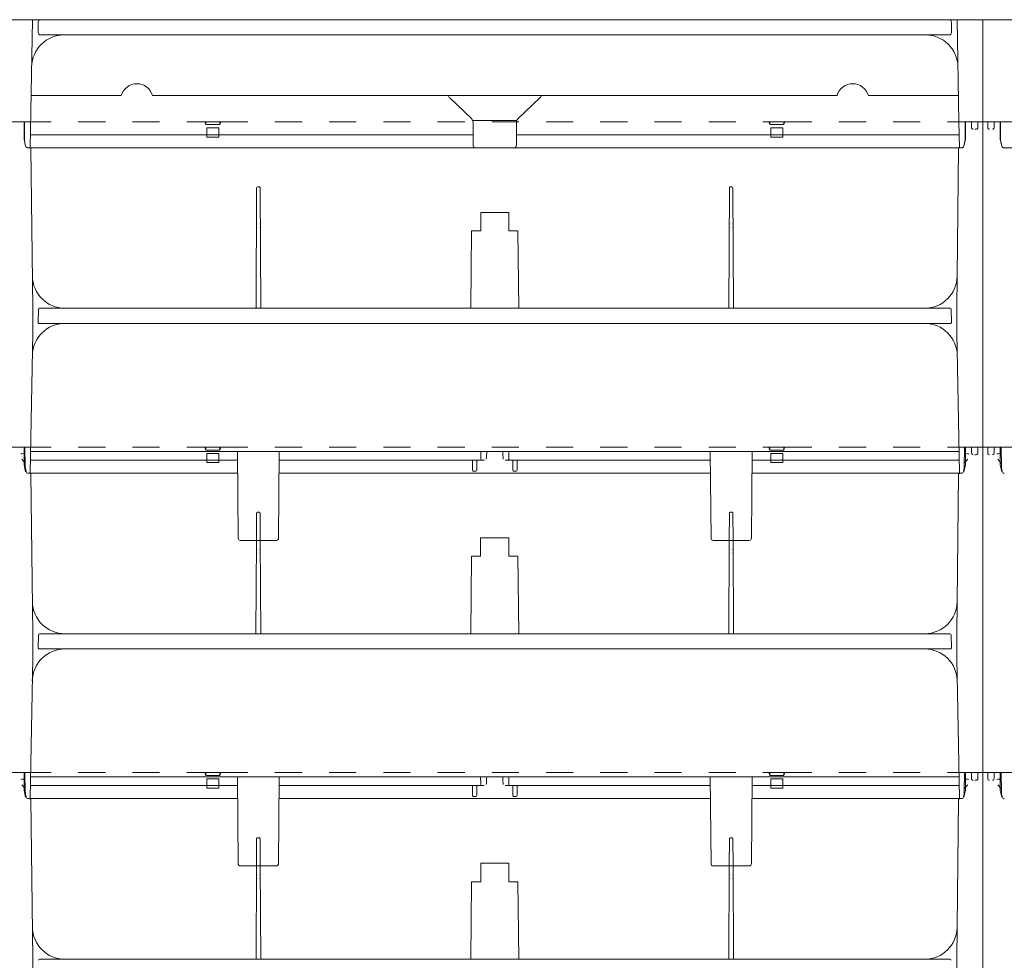
# Model space of a CAD drawing. Extents: x -8 to 59059, y -13 to 144715.
# Drawn here: x 1269 to 1723, y 1857 to 2291 of the extents above; entities that cross this region are included whole.
import ezdxf

# ---------------------------------------------------------------- set-up
doc = ezdxf.new("R2010")
doc.units = 0
doc.header["$LTSCALE"] = 10
doc.header["$MEASUREMENT"] = 0
doc.linetypes.add('DASHED1', pattern=[2.5, 1.25, -1.25])
doc.layers.add('ミドリエ', color=7, linetype='CONTINUOUS', lineweight=9)

msp = doc.modelspace()

# ---------------------------------------------------------------- linework, layer by layer
at = {"layer": 'ミドリエ', "color": 7, "linetype": 'Continuous'}
for p, q in [((1262.69, 2290.82), (1712.69, 2290.82)), ((1274.58, 2290.82), (1273.46, 2231.82)), ((1277.19, 2289.82), (1277.19, 2284.82)), ((1698.19, 2289.82), (1698.19, 2284.82)), ((1700.79, 2290.82), (1701.69, 2243.82)), ((1712.69, 2290.82), (1712.69, 2243.82)), ((1712.69, 2290.82), (1712.69, 2243.82)), ((1712.69, 2290.82), (1712.69, 2243.82)), ((1712.69, 2290.82), (2162.69, 2290.82)), ((1697.19, 2283.82), (1278.19, 2283.82)), ((1273.91, 2255.82), (1273.91, 2255.82)), ((1273.91, 2255.82), (1315.46, 2255.82)), ((1315.46, 2255.82), (1315.46, 2255.82)), ((1645.46, 2255.82), (1329.91, 2255.82)), ((1329.91, 2255.82), (1329.91, 2255.82)), ((1477.07, 2245.06), (1466.92, 2254.78)), ((1498.3, 2245.06), (1508.45, 2254.78)), ((1645.46, 2255.82), (1645.46, 2255.82)), ((1701.46, 2255.82), (1659.91, 2255.82)), ((1659.91, 2255.82), (1659.91, 2255.82)), ((1701.46, 2255.82), (1701.46, 2255.82)), ((1262.69, 2243.82), (1270.69, 2243.82)), ((1262.69, 2243.82), (1270.89, 2243.82)), ((1270.69, 2243.82), (1270.73, 2235.62)), ((1270.69, 2243.82), (1270.69, 2243.82)), ((1270.69, 2243.82), (1270.69, 2243.82)), ((1270.89, 2235.24), (1270.89, 2243.82)), ((1477.69, 2244.31), (1497.69, 2244.31)), ((1477.69, 2243.61), (1477.69, 2232.82)), ((1497.69, 2243.61), (1497.69, 2232.82)), ((1701.69, 2243.82), (1701.91, 2231.82)), ((1704.49, 2235.24), (1704.49, 2243.82)), ((1712.69, 2243.82), (1704.49, 2243.82)), ((1704.69, 2243.82), (1704.64, 2235.62)), ((1704.68, 2243.82), (1704.69, 2243.82)), ((1704.68, 2243.82), (1704.69, 2243.82)), ((1704.69, 2243.82), (1712.69, 2243.82)), ((1712.69, 2151.32), (1712.69, 2243.82)), ((1712.69, 2151.32), (1712.69, 2243.82)), ((1712.69, 2243.82), (1720.69, 2243.82)), ((1712.69, 2243.82), (1720.89, 2243.82)), ((1712.69, 2151.32), (1712.69, 2243.82)), ((1720.69, 2243.82), (1720.73, 2235.62)), ((1720.69, 2243.82), (1720.69, 2243.82)), ((1720.69, 2243.82), (1720.69, 2243.82)), ((1720.89, 2235.24), (1720.89, 2243.82)), ((1270.73, 2235.62), (1271.41, 2232.52)), ((1271.41, 2232.61), (1270.93, 2234.81)), ((1273.57, 2237.82), (1477.69, 2237.82)), ((1701.8, 2237.82), (1497.69, 2237.82)), ((1704.64, 2235.62), (1703.96, 2232.52)), ((1703.96, 2232.61), (1704.44, 2234.81)), ((1720.73, 2235.62), (1721.41, 2232.52)), ((1721.41, 2232.61), (1720.93, 2234.81)), ((1272.39, 2231.82), (1702.99, 2231.82)), ((1272.48, 2231.71), (1272.44, 2231.71)), ((1273.29, 2231.72), (1273.33, 2231.72)), ((1273.29, 2231.72), (1273.33, 2231.72)), ((1273.33, 2231.72), (1273.83, 2231.72)), ((1273.83, 2231.72), (1273.83, 2231.72)), ((1273.83, 2231.72), (1274.69, 2157.82)), ((1273.83, 2231.72), (1273.83, 2231.72)), ((1700.69, 2157.82), (1701.54, 2231.72)), ((1701.54, 2231.72), (1701.54, 2231.72)), ((1702.06, 2231.72), (1701.54, 2231.72)), ((1701.54, 2231.72), (1701.54, 2231.72)), ((1702.93, 2231.71), (1702.89, 2231.71)), ((1722.39, 2231.82), (2152.99, 2231.82)), ((1722.48, 2231.71), (1722.44, 2231.71)), ((1377.88, 2213.32), (1377.61, 2157.82)), ((1377.88, 2213.32), (1377.88, 2213.32)), ((1377.88, 2213.32), (1377.88, 2213.32)), ((1377.88, 2213.32), (1377.88, 2213.32)), ((1378.38, 2213.82), (1378.99, 2213.82)), ((1379.77, 2157.82), (1379.49, 2213.31)), ((1595.61, 2157.82), (1595.88, 2213.31)), ((1596.99, 2213.82), (1596.38, 2213.82)), ((1597.49, 2213.32), (1597.49, 2213.32)), ((1597.49, 2213.32), (1597.49, 2213.32)), ((1597.49, 2213.32), (1597.49, 2213.32)), ((1597.49, 2213.32), (1597.77, 2157.82)), ((1481.19, 2202.02), (1481.19, 2193.52)), ((1481.19, 2202.02), (1494.19, 2202.02)), ((1494.19, 2202.02), (1494.19, 2193.52)), ((1378.29, 2195.07), (1378.29, 2195.07)), ((1378.29, 2194.86), (1378.29, 2194.86)), ((1378.3, 2196.78), (1378.3, 2196.78)), ((1378.3, 2196.57), (1378.3, 2196.57)), ((1379.07, 2196.78), (1379.07, 2196.78)), ((1379.07, 2196.57), (1379.07, 2196.57)), ((1379.08, 2195.07), (1379.08, 2195.07)), ((1379.08, 2194.86), (1379.08, 2194.86)), ((1476.63, 2157.82), (1477, 2193.52)), ((1477, 2193.52), (1481.19, 2193.52)), ((1498.37, 2193.52), (1494.19, 2193.52)), ((1498.37, 2193.52), (1498.74, 2157.82)), ((1596.29, 2195.07), (1596.29, 2195.07)), ((1596.29, 2194.86), (1596.29, 2194.86)), ((1596.3, 2196.78), (1596.3, 2196.78)), ((1596.3, 2196.57), (1596.3, 2196.57)), ((1597.07, 2196.78), (1597.07, 2196.78)), ((1597.07, 2196.57), (1597.07, 2196.57)), ((1597.08, 2195.07), (1597.08, 2195.07)), ((1597.08, 2194.86), (1597.08, 2194.86)), ((1274.69, 2157.82), (1274.69, 2151.32)), ((1277.19, 2151.33), (1277.3, 2157.33)), ((1277.8, 2157.82), (1697.57, 2157.82)), ((1698.07, 2157.33), (1698.18, 2151.33)), ((1700.69, 2157.82), (1700.69, 2151.32)), ((1274.69, 2151.32), (1274.69, 2146.53)), ((1697.68, 2150.82), (1277.69, 2150.82)), ((1289.48, 2150.82), (1289.49, 2150.82)), ((1289.48, 2150.82), (1289.49, 2150.82)), ((1685.89, 2150.82), (1685.89, 2150.82)), ((1685.89, 2150.82), (1685.89, 2150.82)), ((1700.69, 2146.53), (1700.69, 2151.32)), ((1712.69, 2093.82), (1712.69, 2151.32)), ((1712.69, 2093.82), (1712.69, 2151.32)), ((1712.69, 2093.82), (1712.69, 2151.32)), ((1274.69, 2146.53), (1273.46, 2081.82)), ((1700.69, 2146.53), (1701.91, 2081.82)), ((1262.68, 2093.82), (1270.68, 2093.82)), ((1271.09, 2093.82), (1262.69, 2093.82)), ((1270.68, 2093.82), (1270.73, 2085.62)), ((1270.68, 2093.82), (1270.68, 2093.82)), ((1270.68, 2093.82), (1270.68, 2093.82)), ((1271.09, 2093.82), (1271.25, 2084.48)), ((1704.29, 2093.82), (1704.12, 2084.48)), ((1704.29, 2093.82), (1712.69, 2093.82)), ((1704.68, 2093.82), (1704.64, 2085.62)), ((1704.68, 2093.82), (1712.68, 2093.82)), ((1704.68, 2093.82), (1704.68, 2093.82)), ((1704.68, 2093.82), (1704.68, 2093.82)), ((1707.49, 2091.12), (1707.49, 2093.57)), ((1710.39, 2093.57), (1710.39, 2091.12)), ((1712.68, 2001.32), (1712.68, 2093.82)), ((1712.68, 2001.32), (1712.68, 2093.82)), ((1712.68, 2093.82), (1720.68, 2093.82)), ((1712.68, 2001.32), (1712.68, 2093.82)), ((1712.69, 2096.32), (1712.69, 2093.82)), ((1721.09, 2093.82), (1712.69, 2093.82)), ((1714.99, 2091.12), (1714.99, 2093.57)), ((1717.89, 2093.57), (1717.89, 2091.12)), ((1720.68, 2093.82), (1720.73, 2085.62)), ((1720.68, 2093.82), (1720.68, 2093.82)), ((1720.68, 2093.82), (1720.68, 2093.82)), ((1721.09, 2093.82), (1721.25, 2084.48)), ((1269.69, 2090.75), (1269.19, 2090.72)), ((1271.21, 2086.43), (1269.66, 2088.26)), ((1269.69, 2090.75), (1271.14, 2090.83)), ((1273.65, 2091.82), (1273.65, 2091.82)), ((1701.72, 2091.82), (1273.65, 2091.82)), ((1369.38, 2051.81), (1369.03, 2091.82)), ((1387.99, 2051.81), (1388.34, 2091.82)), ((1481.19, 2091.82), (1481.25, 2088.3)), ((1494.18, 2091.82), (1494.12, 2088.3)), ((1587.03, 2091.82), (1587.38, 2051.81)), ((1605.99, 2051.81), (1606.34, 2091.82)), ((1701.6, 2091.82), (1701.72, 2091.82)), ((1705.71, 2088.26), (1704.16, 2086.43)), ((1705.69, 2090.75), (1704.23, 2090.83)), ((1705.69, 2090.75), (1706.19, 2090.72)), ((1708.94, 2090.32), (1709.59, 2090.32)), ((1708.94, 2090.32), (1709.59, 2090.32)), ((1719.69, 2090.75), (1719.19, 2090.72)), ((1721.21, 2086.43), (1719.66, 2088.26)), ((1719.69, 2090.75), (1721.14, 2090.83)), ((1270.73, 2085.62), (1271.41, 2082.52)), ((1271.25, 2084.48), (1271.25, 2084.48)), ((1271.25, 2084.48), (1271.25, 2084.48)), ((1271.29, 2084.09), (1271.62, 2082.61)), ((1273.57, 2087.82), (1369.06, 2087.82)), ((1388.31, 2087.82), (1481.77, 2087.82)), ((1477.39, 2083.22), (1477.39, 2087.82)), ((1477.39, 2087.82), (1477.39, 2083.22)), ((1479.39, 2087.82), (1479.39, 2083.22)), ((1481.77, 2087.82), (1482.88, 2087.82)), ((1493.6, 2087.82), (1492.49, 2087.82)), ((1587.06, 2087.82), (1493.71, 2087.82)), ((1495.99, 2083.22), (1495.99, 2087.82)), ((1497.99, 2087.82), (1497.99, 2083.22)), ((1701.8, 2087.82), (1606.31, 2087.82)), ((1704.08, 2084.09), (1703.75, 2082.61)), ((1704.64, 2085.62), (1703.96, 2082.52)), ((1704.12, 2084.48), (1704.12, 2084.48)), ((1704.12, 2084.48), (1704.12, 2084.48)), ((1720.73, 2085.62), (1721.41, 2082.52)), ((1721.25, 2084.48), (1721.25, 2084.48)), ((1721.25, 2084.48), (1721.25, 2084.48)), ((1721.29, 2084.09), (1721.62, 2082.61)), ((1272.48, 2081.71), (1272.44, 2081.71)), ((1272.96, 2081.82), (1272.6, 2081.82)), ((1272.6, 2081.82), (1272.96, 2081.82)), ((1272.77, 2081.82), (1272.6, 2081.82)), ((1273.46, 2081.82), (1272.96, 2081.82)), ((1273.29, 2081.72), (1273.32, 2081.72)), ((1273.29, 2081.72), (1273.32, 2081.72)), ((1273.32, 2081.72), (1273.82, 2081.72)), ((1369.12, 2081.82), (1273.46, 2081.82)), ((1273.82, 2081.72), (1273.82, 2081.72)), ((1273.82, 2081.72), (1274.68, 2007.82)), ((1273.82, 2081.72), (1273.82, 2081.72)), ((1587.12, 2081.82), (1388.26, 2081.82)), ((1477.79, 2082.82), (1478.99, 2082.82)), ((1497.59, 2082.82), (1496.39, 2082.82)), ((1701.91, 2081.82), (1606.26, 2081.82)), ((1700.68, 2007.82), (1701.54, 2081.72)), ((1701.54, 2081.72), (1701.54, 2081.72)), ((1702.06, 2081.72), (1701.54, 2081.72)), ((1701.54, 2081.72), (1701.54, 2081.72)), ((1702.41, 2081.82), (1701.91, 2081.82)), ((1702.41, 2081.82), (1702.78, 2081.82)), ((1702.41, 2081.82), (1702.78, 2081.82)), ((1702.92, 2081.71), (1702.89, 2081.71)), ((1722.48, 2081.71), (1722.44, 2081.71)), ((1481.18, 2052.02), (1481.18, 2043.52)), ((1481.18, 2052.02), (1494.18, 2052.02)), ((1494.18, 2052.02), (1494.18, 2043.52)), ((1370.38, 2050.82), (1386.99, 2050.82)), ((1377.82, 2050.82), (1377.6, 2007.82)), ((1379.76, 2007.82), (1379.55, 2050.82)), ((1604.99, 2050.82), (1588.38, 2050.82)), ((1595.6, 2007.82), (1595.82, 2050.82)), ((1597.55, 2050.82), (1597.76, 2007.82)), ((1378.3, 2046.57), (1378.29, 2046.57)), ((1378.29, 2045.07), (1378.29, 2045.07)), ((1378.29, 2044.86), (1378.29, 2044.86)), ((1378.3, 2046.78), (1378.3, 2046.78)), ((1379.07, 2046.78), (1379.07, 2046.78)), ((1379.07, 2046.57), (1379.07, 2046.57)), ((1379.08, 2045.07), (1379.08, 2045.07)), ((1379.08, 2044.86), (1379.08, 2044.86)), ((1476.63, 2007.82), (1476.99, 2043.52)), ((1476.99, 2043.52), (1481.18, 2043.52)), ((1498.37, 2043.52), (1494.18, 2043.52)), ((1498.37, 2043.52), (1498.74, 2007.82)), ((1596.29, 2046.57), (1596.3, 2046.57)), ((1596.29, 2045.07), (1596.29, 2045.07)), ((1596.29, 2044.86), (1596.29, 2044.86)), ((1596.3, 2046.78), (1596.3, 2046.78)), ((1597.07, 2046.78), (1597.07, 2046.78)), ((1597.07, 2046.57), (1597.07, 2046.57)), ((1597.08, 2045.07), (1597.08, 2045.07)), ((1597.08, 2044.86), (1597.08, 2044.86)), ((1274.68, 2007.82), (1274.68, 2001.32)), ((1277.19, 2001.33), (1277.3, 2007.33)), ((1277.8, 2007.82), (1697.57, 2007.82)), ((1698.07, 2007.33), (1698.17, 2001.33)), ((1700.68, 2007.82), (1700.68, 2001.32)), ((1274.68, 2001.32), (1274.68, 1996.53)), ((1697.67, 2000.82), (1277.69, 2000.82)), ((1289.48, 2000.82), (1289.48, 2000.82)), ((1289.48, 2000.82), (1289.48, 2000.82)), ((1685.88, 2000.82), (1685.89, 2000.82)), ((1685.88, 2000.82), (1685.88, 2000.82)), ((1700.68, 1996.53), (1700.68, 2001.32)), ((1712.68, 1943.82), (1712.68, 2001.32)), ((1712.68, 1943.82), (1712.68, 2001.32)), ((1712.68, 1943.82), (1712.68, 2001.32)), ((1274.68, 1996.53), (1273.45, 1931.82)), ((1700.68, 1996.53), (1701.91, 1931.82)), ((1271.08, 1943.82), (1262.68, 1943.82)), ((1262.69, 1943.82), (1270.69, 1943.82)), ((1270.69, 1943.82), (1270.73, 1935.62)), ((1270.69, 1943.82), (1270.69, 1943.82)), ((1270.69, 1943.82), (1270.69, 1943.82)), ((1271.08, 1943.82), (1271.25, 1934.48)), ((1704.28, 1943.82), (1704.12, 1934.48)), ((1704.28, 1943.82), (1712.68, 1943.82)), ((1704.69, 1943.82), (1704.64, 1935.62)), ((1704.68, 1943.82), (1704.69, 1943.82)), ((1704.68, 1943.82), (1704.69, 1943.82)), ((1704.69, 1943.82), (1712.69, 1943.82)), ((1707.48, 1941.12), (1707.48, 1943.57)), ((1710.38, 1943.57), (1710.38, 1941.12)), ((1712.68, 1946.32), (1712.68, 1943.82)), ((1721.08, 1943.82), (1712.68, 1943.82)), ((1712.69, 1851.32), (1712.69, 1943.82)), ((1712.69, 1851.32), (1712.69, 1943.82)), ((1712.69, 1943.82), (1720.69, 1943.82)), ((1712.69, 1851.32), (1712.69, 1943.82)), ((1714.98, 1941.12), (1714.98, 1943.57)), ((1717.88, 1943.57), (1717.88, 1941.12)), ((1720.69, 1943.82), (1720.73, 1935.62)), ((1720.69, 1943.82), (1720.69, 1943.82)), ((1720.69, 1943.82), (1720.69, 1943.82)), ((1721.08, 1943.82), (1721.25, 1934.48)), ((1269.68, 1940.75), (1269.18, 1940.72)), ((1269.68, 1940.75), (1271.13, 1940.83)), ((1273.65, 1941.82), (1273.64, 1941.82)), ((1701.72, 1941.82), (1273.64, 1941.82)), ((1369.37, 1901.81), (1369.02, 1941.82)), ((1387.99, 1901.81), (1388.34, 1941.82)), ((1481.18, 1941.82), (1481.25, 1938.3)), ((1494.18, 1941.82), (1494.12, 1938.3)), ((1587.02, 1941.82), (1587.37, 1901.81)), ((1605.99, 1901.81), (1606.34, 1941.82)), ((1701.59, 1941.82), (1701.72, 1941.82)), ((1705.68, 1940.75), (1704.23, 1940.83)), ((1705.68, 1940.75), (1706.18, 1940.72)), ((1708.93, 1940.32), (1709.58, 1940.32)), ((1708.93, 1940.32), (1709.58, 1940.32)), ((1719.68, 1940.75), (1719.18, 1940.72)), ((1719.68, 1940.75), (1721.13, 1940.83)), ((1271.21, 1936.43), (1269.66, 1938.26)), ((1270.73, 1935.62), (1271.41, 1932.52)), ((1271.25, 1934.48), (1271.25, 1934.48)), ((1271.25, 1934.48), (1271.25, 1934.48)), ((1271.29, 1934.09), (1271.62, 1932.61)), ((1273.57, 1937.82), (1369.06, 1937.82)), ((1388.31, 1937.82), (1481.77, 1937.82)), ((1477.38, 1933.22), (1477.38, 1937.82)), ((1477.38, 1937.82), (1477.38, 1933.22)), ((1479.38, 1937.82), (1479.38, 1933.22)), ((1481.77, 1937.82), (1482.87, 1937.82)), ((1493.6, 1937.82), (1492.49, 1937.82)), ((1587.06, 1937.82), (1493.7, 1937.82)), ((1495.98, 1933.22), (1495.98, 1937.82)), ((1497.98, 1937.82), (1497.98, 1933.22)), ((1701.8, 1937.82), (1606.31, 1937.82)), ((1704.07, 1934.09), (1703.75, 1932.61)), ((1704.64, 1935.62), (1703.96, 1932.52)), ((1704.12, 1934.48), (1704.12, 1934.48)), ((1704.12, 1934.48), (1704.12, 1934.48)), ((1705.71, 1938.26), (1704.15, 1936.43)), ((1721.21, 1936.43), (1719.66, 1938.26)), ((1720.73, 1935.62), (1721.41, 1932.52)), ((1721.25, 1934.48), (1721.25, 1934.48)), ((1721.25, 1934.48), (1721.25, 1934.48)), ((1721.29, 1934.09), (1721.62, 1932.61)), ((1272.48, 1931.71), (1272.44, 1931.71)), ((1272.95, 1931.82), (1272.59, 1931.82)), ((1272.59, 1931.82), (1272.95, 1931.82)), ((1272.77, 1931.82), (1272.59, 1931.82)), ((1273.45, 1931.82), (1272.95, 1931.82)), ((1273.29, 1931.72), (1273.33, 1931.72)), ((1273.29, 1931.72), (1273.33, 1931.72)), ((1273.33, 1931.72), (1273.83, 1931.72)), ((1369.11, 1931.82), (1273.45, 1931.82)), ((1273.83, 1931.72), (1273.83, 1931.72)), ((1273.83, 1931.72), (1274.69, 1857.82)), ((1273.83, 1931.72), (1273.83, 1931.72)), ((1587.11, 1931.82), (1388.25, 1931.82)), ((1477.78, 1932.82), (1478.98, 1932.82)), ((1497.58, 1932.82), (1496.38, 1932.82)), ((1701.91, 1931.82), (1606.25, 1931.82)), ((1700.69, 1857.82), (1701.54, 1931.72)), ((1701.54, 1931.72), (1701.54, 1931.72)), ((1702.06, 1931.72), (1701.54, 1931.72)), ((1701.54, 1931.72), (1701.54, 1931.72)), ((1702.41, 1931.82), (1701.91, 1931.82)), ((1702.41, 1931.82), (1702.77, 1931.82)), ((1702.41, 1931.82), (1702.77, 1931.82)), ((1702.93, 1931.71), (1702.89, 1931.71)), ((1722.48, 1931.71), (1722.44, 1931.71)), ((1481.19, 1902.02), (1481.19, 1893.52)), ((1481.19, 1902.02), (1494.19, 1902.02)), ((1494.19, 1902.02), (1494.19, 1893.52)), ((1370.37, 1900.82), (1386.99, 1900.82)), ((1377.82, 1900.82), (1377.61, 1857.82)), ((1379.77, 1857.82), (1379.55, 1900.82)), ((1604.99, 1900.82), (1588.37, 1900.82)), ((1595.61, 1857.82), (1595.82, 1900.82)), ((1597.55, 1900.82), (1597.77, 1857.82)), ((1378.29, 1895.07), (1378.29, 1895.07)), ((1378.29, 1894.86), (1378.29, 1894.86)), ((1378.3, 1896.78), (1378.3, 1896.78)), ((1378.3, 1896.57), (1378.3, 1896.57)), ((1379.07, 1896.78), (1379.07, 1896.78)), ((1379.07, 1896.57), (1379.07, 1896.57)), ((1379.08, 1895.07), (1379.08, 1895.07)), ((1379.08, 1894.86), (1379.08, 1894.86)), ((1476.63, 1857.82), (1477, 1893.52)), ((1477, 1893.52), (1481.19, 1893.52)), ((1498.37, 1893.52), (1494.19, 1893.52)), ((1498.37, 1893.52), (1498.74, 1857.82)), ((1596.29, 1895.07), (1596.29, 1895.07)), ((1596.29, 1894.86), (1596.29, 1894.86)), ((1596.3, 1896.78), (1596.3, 1896.78)), ((1596.3, 1896.57), (1596.3, 1896.57)), ((1597.07, 1896.78), (1597.07, 1896.78)), ((1597.07, 1896.57), (1597.07, 1896.57)), ((1597.08, 1895.07), (1597.08, 1895.07)), ((1597.08, 1894.86), (1597.08, 1894.86)), ((1274.69, 1857.82), (1274.69, 1851.32)), ((1277.8, 1857.82), (1697.57, 1857.82)), ((1700.69, 1857.82), (1700.69, 1851.32))]:
    msp.add_line(p, q, dxfattribs=at)
at = {"layer": 'ミドリエ', "color": 7, "linetype": 'DASHED1'}
for p, q in [((1270.69, 2243.82), (1354.04, 2243.82)), ((1354.04, 2243.82), (1354.49, 2242.45)), ((1354.49, 2243.82), (1354.04, 2243.82)), ((1354.49, 2242.45), (1354.49, 2243.82)), ((1354.49, 2243.82), (1360.89, 2243.82)), ((1360.89, 2242.45), (1354.49, 2242.45)), ((1360.89, 2243.82), (1360.89, 2242.45)), ((1360.89, 2243.82), (1361.34, 2243.82)), ((1361.34, 2243.82), (1360.89, 2242.45)), ((1361.34, 2243.82), (1614.04, 2243.82)), ((1614.49, 2243.82), (1614.04, 2243.82)), ((1614.04, 2243.82), (1614.49, 2242.45)), ((1614.49, 2242.45), (1614.49, 2243.82)), ((1620.89, 2243.82), (1614.49, 2243.82)), ((1614.49, 2242.45), (1620.89, 2242.45)), ((1620.89, 2242.45), (1620.89, 2243.82)), ((1621.34, 2243.82), (1620.89, 2242.45)), ((1620.89, 2243.82), (1621.34, 2243.82)), ((1621.34, 2243.82), (1704.69, 2243.82)), ((1707.49, 2241.12), (1707.49, 2243.57)), ((1710.39, 2243.57), (1710.39, 2241.12)), ((1714.99, 2241.12), (1714.99, 2243.57)), ((1717.89, 2243.57), (1717.89, 2241.12)), ((1720.69, 2243.82), (1804.04, 2243.82)), ((1354.89, 2240.92), (1360.49, 2240.92)), ((1354.89, 2240.92), (1354.89, 2236.72)), ((1360.49, 2240.92), (1360.49, 2236.72)), ((1614.89, 2240.92), (1614.89, 2236.72)), ((1620.49, 2240.92), (1614.89, 2240.92)), ((1620.49, 2240.92), (1620.49, 2236.72)), ((1708.94, 2240.32), (1709.59, 2240.32)), ((1708.94, 2240.32), (1709.59, 2240.32)), ((1354.89, 2236.72), (1360.49, 2236.72)), ((1620.49, 2236.72), (1614.89, 2236.72)), ((1270.68, 2093.82), (1354.03, 2093.82)), ((1354.03, 2093.82), (1354.48, 2092.45)), ((1354.48, 2093.82), (1354.03, 2093.82)), ((1354.48, 2092.45), (1354.48, 2093.82)), ((1354.48, 2093.82), (1360.88, 2093.82)), ((1360.88, 2093.82), (1360.88, 2092.45)), ((1360.88, 2093.82), (1361.33, 2093.82)), ((1361.33, 2093.82), (1360.88, 2092.45)), ((1361.33, 2093.82), (1614.03, 2093.82)), ((1614.48, 2093.82), (1614.03, 2093.82)), ((1614.03, 2093.82), (1614.48, 2092.45)), ((1614.48, 2092.45), (1614.48, 2093.82)), ((1620.88, 2093.82), (1614.48, 2093.82)), ((1620.88, 2092.45), (1620.88, 2093.82)), ((1621.33, 2093.82), (1620.88, 2092.45)), ((1620.88, 2093.82), (1621.33, 2093.82)), ((1621.33, 2093.82), (1704.68, 2093.82)), ((1720.68, 2093.82), (1804.03, 2093.82)), ((1360.88, 2092.45), (1354.48, 2092.45)), ((1354.88, 2090.92), (1360.48, 2090.92)), ((1354.88, 2090.92), (1354.88, 2086.72)), ((1360.48, 2090.92), (1360.48, 2086.72)), ((1614.48, 2092.45), (1620.88, 2092.45)), ((1614.88, 2090.92), (1614.88, 2086.72)), ((1620.48, 2090.92), (1614.88, 2090.92)), ((1620.48, 2090.92), (1620.48, 2086.72)), ((1354.88, 2086.72), (1360.48, 2086.72)), ((1620.48, 2086.72), (1614.88, 2086.72)), ((1377.88, 2063.32), (1377.82, 2050.82)), ((1377.88, 2063.32), (1377.88, 2063.32)), ((1377.88, 2063.32), (1377.88, 2063.32)), ((1377.88, 2063.32), (1377.88, 2063.32)), ((1378.38, 2063.82), (1378.99, 2063.82)), ((1379.55, 2050.82), (1379.49, 2063.31)), ((1595.82, 2050.82), (1595.88, 2063.31)), ((1596.99, 2063.82), (1596.38, 2063.82)), ((1597.48, 2063.32), (1597.48, 2063.32)), ((1597.48, 2063.32), (1597.48, 2063.32)), ((1597.48, 2063.32), (1597.48, 2063.32)), ((1597.48, 2063.32), (1597.55, 2050.82)), ((1270.69, 1943.82), (1354.04, 1943.82)), ((1354.04, 1943.82), (1354.49, 1942.45)), ((1354.49, 1943.82), (1354.04, 1943.82)), ((1354.49, 1942.45), (1354.49, 1943.82)), ((1354.49, 1943.82), (1360.89, 1943.82)), ((1360.89, 1943.82), (1360.89, 1942.45)), ((1360.89, 1943.82), (1361.34, 1943.82)), ((1361.34, 1943.82), (1360.89, 1942.45)), ((1361.34, 1943.82), (1614.04, 1943.82)), ((1614.49, 1943.82), (1614.04, 1943.82)), ((1614.04, 1943.82), (1614.49, 1942.45)), ((1614.49, 1942.45), (1614.49, 1943.82)), ((1620.89, 1943.82), (1614.49, 1943.82)), ((1620.89, 1942.45), (1620.89, 1943.82)), ((1621.34, 1943.82), (1620.89, 1942.45)), ((1620.89, 1943.82), (1621.34, 1943.82)), ((1621.34, 1943.82), (1704.69, 1943.82)), ((1720.69, 1943.82), (1804.04, 1943.82)), ((1360.89, 1942.45), (1354.49, 1942.45)), ((1354.89, 1940.92), (1360.49, 1940.92)), ((1354.89, 1940.92), (1354.89, 1936.72)), ((1360.49, 1940.92), (1360.49, 1936.72)), ((1614.49, 1942.45), (1620.89, 1942.45)), ((1614.89, 1940.92), (1614.89, 1936.72)), ((1620.49, 1940.92), (1614.89, 1940.92)), ((1620.49, 1940.92), (1620.49, 1936.72)), ((1354.89, 1936.72), (1360.49, 1936.72)), ((1620.49, 1936.72), (1614.89, 1936.72)), ((1377.88, 1913.32), (1377.82, 1900.82)), ((1377.88, 1913.32), (1377.88, 1913.32)), ((1377.88, 1913.32), (1377.88, 1913.32)), ((1377.88, 1913.32), (1377.88, 1913.32)), ((1378.38, 1913.82), (1378.99, 1913.82)), ((1379.55, 1900.82), (1379.49, 1913.31)), ((1595.82, 1900.82), (1595.88, 1913.31)), ((1596.99, 1913.82), (1596.38, 1913.82)), ((1597.49, 1913.32), (1597.49, 1913.32)), ((1597.49, 1913.32), (1597.49, 1913.32)), ((1597.49, 1913.32), (1597.49, 1913.32)), ((1597.49, 1913.32), (1597.55, 1900.82))]:
    msp.add_line(p, q, dxfattribs=at)
at = {"layer": 'ミドリエ', "color": 7, "linetype": 'Continuous'}
for centre, radius, start, end in [((1278.18, 2289.82), 0.999, 89.9604, 180.0396), ((1697.19, 2289.82), 0.999, 359.9604, 90.0396), ((1289.16, 2268.82), 15, 90, 178.9131), ((1278.18, 2284.82), 0.999, 179.9604, 270.0396), ((1686.21, 2268.82), 15, 1.0869, 90), ((1697.19, 2284.82), 0.999, 269.9604, 0.0396), ((1322.69, 2253.82), 7.5, 89.9999, 164.5329), ((1322.69, 2253.82), 7.5, 15.5228, 90.0034), ((1652.69, 2253.82), 7.5, 89.9966, 164.4772), ((1652.69, 2253.82), 7.5, 15.4671, 90.0001), ((1469.68, 2257.67), 4, 207.6016, 226.2222), ((1505.69, 2257.67), 4, 313.7778, 332.3984), ((1475.63, 2243.59), 2.05, 0.6121, 45.6068), ((1499.74, 2243.59), 2.05, 134.3932, 179.3879), ((1272.89, 2235.24), 2, 180, 192.3382), ((1702.49, 2235.24), 2, 347.6618, 0), ((1722.89, 2235.24), 2, 180, 192.3382), ((1272.39, 2232.82), 1, 192.3391, 231.1698), ((1272.36, 2232.76), 0.938, 230.503, 251.825), ((1272.39, 2232.85), 1.03, 251.4761, 269.4896), ((1478.69, 2232.82), 1, 179.9994, 263.5534), ((1496.69, 2232.82), 1, 276.4466, 0.0006), ((1702.98, 2232.85), 1.03, 270.5104, 288.5239), ((1703.01, 2232.76), 0.938, 288.175, 309.497), ((1702.98, 2232.82), 1, 308.8302, 347.6609), ((1722.39, 2232.82), 1, 192.3391, 231.1698), ((1722.36, 2232.76), 0.938, 230.503, 251.825), ((1722.39, 2232.85), 1.03, 251.4761, 269.4896), ((1378.38, 2213.32), 0.5, 90.0002, 179.6516), ((1378.99, 2213.32), 0.501, 358.6138, 89.9483), ((1596.38, 2213.32), 0.501, 90.0517, 181.3862), ((1596.99, 2213.32), 0.5, 0.3484, 89.9998), ((1289.51, 2172.82), 15, 180.6663, 270), ((1685.86, 2172.82), 15, 270, 359.3337), ((1277.8, 2157.32), 0.5, 90, 179), ((1697.57, 2157.32), 0.5, 1.0028, 90), ((1289.49, 2135.82), 15, 90, 178.9074), ((1277.69, 2151.32), 0.5, 179, 270), ((1685.89, 2135.82), 15, 1.0926, 90), ((1697.68, 2151.32), 0.5, 270, 1), ((1707.24, 2093.57), 0.25, 359.9996, 90), ((1707.24, 2093.57), 0.25, 359.9996, 90), ((1710.64, 2093.57), 0.25, 89.9954, 180.0057), ((1710.64, 2093.57), 0.25, 89.9954, 180.0057), ((1714.74, 2093.57), 0.25, 359.9996, 90), ((1714.74, 2093.57), 0.25, 359.9996, 90), ((1718.14, 2093.57), 0.25, 89.9954, 180.0057), ((1718.14, 2093.57), 0.25, 89.9954, 180.0057), ((1481.73, 2088.31), 0.484, 180.5837, 261.9182), ((2483.28, 2029.81), 1001.2, 176.44934, 176.65048), ((492.09, 2029.81), 1001.2, 3.34952, 3.55066), ((1493.63, 2088.31), 0.493, 266.6747, 358.991), ((1708.29, 2091.12), 0.8, 179.9998, 270.0003), ((1709.59, 2091.12), 0.8, 269.9997, 0.0002), ((1715.79, 2091.12), 0.8, 179.9998, 270.0003), ((1717.09, 2091.12), 0.8, 269.9997, 0.0002), ((1273.25, 2084.51), 2, 181, 192.3391), ((1702.12, 2084.51), 2, 347.6609, 359), ((1723.25, 2084.51), 2, 181, 192.3391), ((1272.6, 2082.82), 1, 192.3391, 270), ((1477.79, 2083.22), 0.4, 180, 270), ((1478.99, 2083.22), 0.4, 270, 0), ((1496.39, 2083.22), 0.4, 180, 270), ((1496.39, 2083.22), 0.4, 180, 270), ((1497.59, 2083.22), 0.4, 270, 0), ((1702.78, 2082.82), 1, 270, 347.6609), ((1722.6, 2082.82), 1, 192.3391, 270), ((1370.38, 2051.82), 1, 180.5051, 269.9995), ((1386.99, 2051.82), 1, 270.0035, 359.495), ((1588.38, 2051.82), 1, 180.5018, 269.9965), ((1604.99, 2051.82), 1, 270.0005, 359.4949), ((1289.51, 2022.82), 15, 180.6663, 270), ((1685.86, 2022.82), 15, 270, 359.3337), ((1277.8, 2007.32), 0.5, 90, 179), ((1697.57, 2007.32), 0.5, 1.0028, 90), ((1289.48, 1985.82), 15, 90, 178.9074), ((1277.69, 2001.32), 0.5, 179, 270), ((1685.88, 1985.82), 15, 1.0926, 90), ((1697.67, 2001.32), 0.5, 270, 1), ((1707.23, 1943.57), 0.25, 359.9996, 90), ((1707.23, 1943.57), 0.25, 359.9996, 90), ((1710.63, 1943.57), 0.25, 89.9954, 180.0057), ((1710.63, 1943.57), 0.25, 89.9954, 180.0057), ((1714.73, 1943.57), 0.25, 359.9996, 90), ((1714.73, 1943.57), 0.25, 359.9996, 90), ((1718.13, 1943.57), 0.25, 89.9954, 180.0057), ((1718.13, 1943.57), 0.25, 89.9954, 180.0057), ((1481.73, 1938.31), 0.484, 180.5837, 261.9182), ((2483.27, 1879.81), 1001.2, 176.44934, 176.65048), ((492.09, 1879.81), 1001.2, 3.34952, 3.55066), ((1493.63, 1938.31), 0.493, 266.6747, 358.991), ((1708.28, 1941.12), 0.8, 179.9998, 270.0003), ((1709.58, 1941.12), 0.8, 269.9997, 0.0002), ((1715.78, 1941.12), 0.8, 179.9998, 270.0003), ((1717.08, 1941.12), 0.8, 269.9997, 0.0002), ((1273.25, 1934.51), 2, 181, 192.3391), ((1702.12, 1934.51), 2, 347.6609, 359), ((1723.25, 1934.51), 2, 181, 192.3391), ((1272.59, 1932.82), 1, 192.3391, 270), ((1477.78, 1933.22), 0.4, 180, 270), ((1478.98, 1933.22), 0.4, 270, 0), ((1496.38, 1933.22), 0.4, 180, 270), ((1496.38, 1933.22), 0.4, 180, 270), ((1497.58, 1933.22), 0.4, 270, 0), ((1702.77, 1932.82), 1, 270, 347.6609), ((1722.59, 1932.82), 1, 192.3391, 270), ((1370.37, 1901.82), 1, 180.5051, 269.9995), ((1386.99, 1901.82), 1, 270.0035, 359.495), ((1588.37, 1901.82), 1, 180.5018, 269.9965), ((1604.99, 1901.82), 1, 270.0005, 359.4949), ((1289.51, 1872.82), 15, 180.6663, 270), ((1685.86, 1872.82), 15, 270, 359.3337), ((1277.8, 1857.32), 0.5, 90, 179), ((1697.57, 1857.32), 0.5, 1.0028, 90)]:
    msp.add_arc(centre, radius, start, end, dxfattribs=at)
at = {"layer": 'ミドリエ', "color": 7, "linetype": 'DASHED1'}
for centre, radius, start, end in [((1707.24, 2243.57), 0.25, 359.9996, 90), ((1707.24, 2243.57), 0.25, 359.9996, 90), ((1710.64, 2243.57), 0.25, 89.9954, 180.0057), ((1710.64, 2243.57), 0.25, 89.9954, 180.0057), ((1714.74, 2243.57), 0.25, 359.9996, 90), ((1714.74, 2243.57), 0.25, 359.9996, 90), ((1718.14, 2243.57), 0.25, 89.9954, 180.0057), ((1718.14, 2243.57), 0.25, 89.9954, 180.0057), ((1708.29, 2241.12), 0.8, 179.9998, 270.0003), ((1709.59, 2241.12), 0.8, 269.9997, 0.0002), ((1715.79, 2241.12), 0.8, 179.9998, 270.0003), ((1717.09, 2241.12), 0.8, 269.9997, 0.0002), ((1378.38, 2063.32), 0.5, 90.0002, 179.6516), ((1378.98, 2063.32), 0.501, 358.6138, 89.9483), ((1596.38, 2063.32), 0.501, 90.0517, 181.3862), ((1596.99, 2063.32), 0.5, 0.3484, 89.9998), ((1378.38, 1913.32), 0.5, 90.0002, 179.6516), ((1378.99, 1913.32), 0.501, 358.6138, 89.9483), ((1596.38, 1913.32), 0.501, 90.0517, 181.3862), ((1596.99, 1913.32), 0.5, 0.3484, 89.9998)]:
    msp.add_arc(centre, radius, start, end, dxfattribs=at)

doc.saveas('drawing.dxf')
